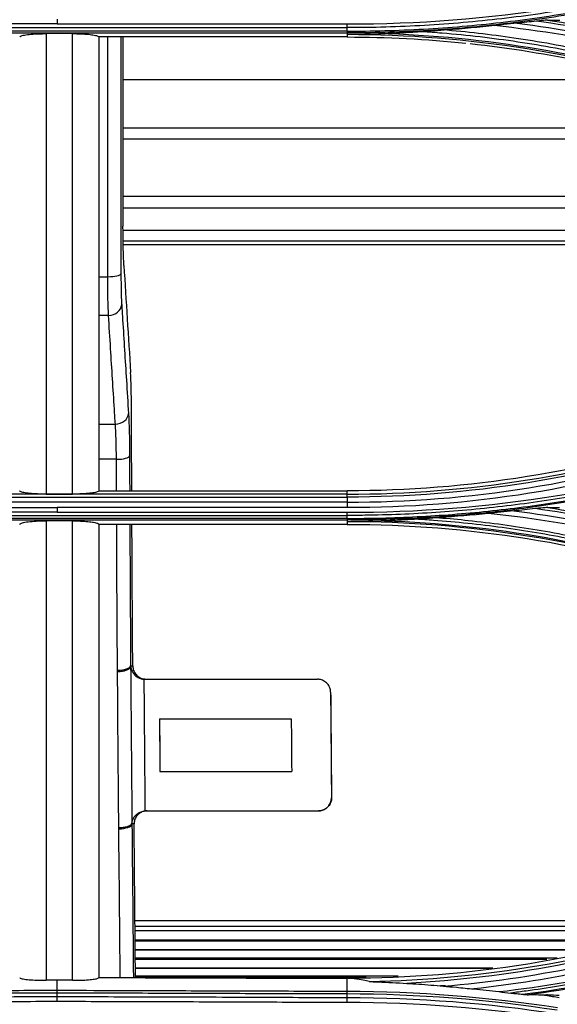
# Model space of a CAD drawing. Units: millimetres. Extents: x 0 to 4075, y 0 to 2906.
# Drawn here: x 1211 to 1252, y 2199 to 2274 of the extents above; entities that cross this region are included whole.
import ezdxf

# ---------------------------------------------------------------- set-up
doc = ezdxf.new("R2010")
doc.units = ezdxf.units.MM
doc.layers.add('LG-Product', color=3, linetype='Continuous')

msp = doc.modelspace()

# ---------------------------------------------------------------- linework, layer by layer
at = {"layer": 'LG-Product', "color": 3, "linetype": 'Continuous'}
for p, q in [((1214.284, 2273.797), (1192.284, 2273.797)), ((1192.284, 2273.517), (1236.284, 2273.517)), ((1214.284, 2273.797), (1236.284, 2273.797)), ((1236.284, 2273.249), (1192.284, 2273.249)), ((1192.284, 2273.113), (1236.284, 2273.113)), ((1215.445, 2273.061), (1213.445, 2273.061)), ((1236.284, 2272.807), (1217.445, 2272.807)), ((1236.284, 2273.113), (1236.284, 2272.986)), ((1236.284, 2272.986), (1236.284, 2272.807)), ((1259.367, 2269.554), (1219.282, 2269.554)), ((1271.244, 2265.886), (1219.282, 2265.886)), ((1273.775, 2265.057), (1219.282, 2265.057)), ((1287.258, 2260.707), (1219.282, 2260.707)), ((1290.454, 2259.813), (1219.282, 2259.813)), ((1296.536, 2258.119), (1219.282, 2258.119)), ((1300.299, 2257.308), (1219.292, 2257.308)), ((1301.772, 2257.037), (1219.292, 2257.037)), ((1217.445, 2254.611), (1218.132, 2254.611)), ((1218.186, 2251.677), (1217.445, 2251.677)), ((1217.445, 2243.42), (1218.703, 2243.42)), ((1218.785, 2240.751), (1217.445, 2240.751)), ((1236.284, 2238.101), (1192.284, 2238.101)), ((1192.284, 2237.877), (1236.284, 2237.877)), ((1213.445, 2238.109), (1215.445, 2238.109)), ((1217.445, 2238.356), (1236.284, 2238.356)), ((1236.284, 2238.101), (1236.284, 2238.356)), ((1236.284, 2237.498), (1192.284, 2237.498)), ((1192.284, 2237.081), (1214.284, 2237.081)), ((1236.284, 2237.081), (1214.284, 2237.081)), ((1214.284, 2236.73), (1192.284, 2236.73)), ((1192.284, 2236.492), (1236.284, 2236.492)), ((1236.284, 2236.262), (1192.284, 2236.262)), ((1192.284, 2236.149), (1236.284, 2236.149)), ((1214.284, 2236.73), (1236.284, 2236.73)), ((1236.284, 2236.149), (1236.284, 2236.016)), ((1215.445, 2236.081), (1213.445, 2236.081)), ((1236.284, 2235.814), (1217.445, 2235.814)), ((1236.284, 2236.016), (1236.284, 2235.814)), ((1220.935, 2224.06), (1234.034, 2224.06)), ((1222.051, 2221.06), (1232.051, 2221.06)), ((1222.084, 2217.06), (1232.084, 2217.06)), ((1220.994, 2214.06), (1234.103, 2214.06)), ((1264.295, 2205.731), (1220.187, 2205.731)), ((1261.927, 2205.299), (1220.197, 2205.299)), ((1260.676, 2204.96), (1220.197, 2204.96)), ((1257.784, 2204.177), (1220.205, 2204.177)), ((1258.087, 2204.26), (1220.206, 2204.26)), ((1255.321, 2203.511), (1220.205, 2203.511)), ((1255.219, 2203.483), (1220.216, 2203.483)), ((1251.432, 2202.792), (1220.216, 2202.792)), ((1220.222, 2202.921), (1252.237, 2202.921)), ((1247.339, 2202.137), (1220.216, 2202.137)), ((1247.177, 2202.11), (1220.227, 2202.11)), ((1220.227, 2201.556), (1240.161, 2201.556)), ((1237.725, 2201.427), (1220.227, 2201.427)), ((1236.284, 2200.355), (1236.288, 2201.354)), ((1243.753, 2200.783), (1243.385, 2200.783))]:
    msp.add_line(p, q, dxfattribs=at)
for centre, major_axis, ratio, start_param, end_param in [((1218.132, 2254.843), (1, 0), 0.232466, 4.712337, 6.229349), ((1218.186, 2252.496), (0.998, 0.062), 0.818625, 4.661229, 6.191933), ((1218.703, 2244.239), (-0.998, -0.062), 0.818625, 1.519636, 3.05034), ((1218.785, 2241.036), (-1, -0.003), 0.285379, 1.569853, 3.086959), ((1218.868, 2225.084), (-1, -0.007), 0.346981, 1.568337, 3.085761), ((1218.967, 2213.084), (-1, -0.009), 0.380882, 1.567258, 3.08496)]:
    msp.add_ellipse(centre, major_axis=major_axis, ratio=ratio, start_param=start_param, end_param=end_param, dxfattribs=at)
for points, degree in [([(1236.284, 2273.797), (1247.056, 2273.789), (1257.553, 2275.467), (1267.775, 2278.829)], 3), ([(1214.284, 2274.167), (1214.284, 2274.044), (1214.284, 2273.92), (1214.284, 2273.797)], 3), ([(1236.284, 2273.517), (1236.284, 2273.591), (1236.284, 2273.691), (1236.284, 2273.797)], 3), ([(1236.284, 2273.249), (1236.284, 2273.517)], 1), ([(1247.489, 2273.672), (1246.293, 2273.541), (1245.094, 2273.43), (1243.894, 2273.342)], 3), ([(1267.799, 2269.254), (1261.206, 2271.421), (1254.395, 2272.904), (1247.489, 2273.672)], 3), ([(1249.182, 2273.853), (1255.546, 2273.039), (1261.825, 2271.618), (1267.913, 2269.619)], 3), ([(1268.009, 2269.958), (1262.353, 2271.81), (1256.552, 2273.171), (1250.652, 2274.01)], 3), ([(1251.491, 2274.085), (1257.123, 2273.238), (1262.661, 2271.916), (1268.064, 2270.148)], 3), ([(1251.491, 2274.085), (1251.812, 2274.084), (1252.126, 2274.083), (1252.435, 2274.082)], 3), ([(1213.445, 2273.061), (1213.445, 2261.258), (1213.445, 2249.574), (1213.445, 2238.109)], 3), ([(1215.445, 2238.109), (1215.445, 2249.574), (1215.445, 2261.258), (1215.445, 2273.061)], 3), ([(1217.445, 2272.807), (1217.445, 2266.691), (1217.445, 2260.609), (1217.445, 2254.57)], 3), ([(1218.132, 2254.611), (1218.13, 2260.631), (1218.131, 2266.695), (1218.132, 2272.79)], 3), ([(1219.13, 2272.801), (1219.129, 2266.79), (1219.129, 2260.799), (1219.13, 2254.831)], 3), ([(1219.284, 2272.782), (1219.284, 2267.981), (1219.284, 2263.201), (1219.284, 2258.447)], 3), ([(1236.284, 2273.249), (1236.284, 2273.175), (1236.284, 2273.126), (1236.284, 2273.113)], 3), ([(1263.295, 2268.68), (1254.6, 2271.523), (1245.445, 2272.985), (1236.284, 2272.986)], 3), ([(1236.284, 2272.807), (1239.309, 2272.807), (1242.312, 2272.652), (1245.291, 2272.343)], 3), ([(1239.416, 2273.066), (1247.545, 2272.777), (1255.619, 2271.333), (1263.343, 2268.806)], 3), ([(1245.615, 2272.308), (1251.593, 2271.664), (1257.473, 2270.396), (1263.24, 2268.509)], 3), ([(1219.353, 2255.459), (1219.308, 2256.169), (1219.284, 2257.239), (1219.284, 2258.447)], 3), ([(1219.353, 2255.459), (1219.522, 2252.755), (1219.691, 2250.05), (1219.86, 2247.346)], 3), ([(1217.445, 2254.57), (1217.445, 2249.123), (1217.445, 2243.715), (1217.445, 2238.356)], 3), ([(1217.445, 2254.57), (1217.445, 2254.57), (1217.445, 2254.57), (1217.445, 2254.57)], 3), ([(1218.186, 2251.677), (1218.151, 2252.377), (1218.132, 2253.424), (1218.132, 2254.611)], 3), ([(1219.928, 2244.622), (1219.925, 2245.726), (1219.901, 2246.688), (1219.86, 2247.346)], 3), ([(1219.95, 2238.342), (1219.941, 2240.426), (1219.934, 2242.519), (1219.928, 2244.622)], 3), ([(1219.701, 2244.227), (1219.75, 2243.45), (1219.779, 2242.322), (1219.783, 2241.024)], 3), ([(1218.785, 2240.751), (1218.78, 2241.832), (1218.751, 2242.773), (1218.703, 2243.42)], 3), ([(1263.241, 2242.656), (1254.508, 2239.798), (1245.51, 2238.356), (1236.284, 2238.356)], 3), ([(1236.284, 2238.101), (1245.463, 2238.102), (1254.634, 2239.57), (1263.324, 2242.411)], 3), ([(1263.381, 2242.202), (1254.676, 2239.355), (1245.48, 2237.879), (1236.284, 2237.877)], 3), ([(1236.284, 2237.498), (1245.514, 2237.486), (1254.743, 2238.965), (1263.476, 2241.841)], 3), ([(1236.284, 2236.73), (1246.987, 2236.721), (1257.647, 2238.433), (1267.775, 2241.763)], 3), ([(1263.598, 2241.45), (1254.823, 2238.555), (1245.561, 2237.068), (1236.284, 2237.081)], 3), ([(1218.793, 2238.336), (1218.79, 2239.139), (1218.787, 2239.944), (1218.785, 2240.751)], 3), ([(1219.783, 2241.024), (1219.786, 2240.125), (1219.789, 2239.229), (1219.793, 2238.334)], 3), ([(1236.284, 2237.877), (1236.284, 2237.999), (1236.284, 2238.083), (1236.284, 2238.101)], 3), ([(1236.284, 2237.877), (1236.284, 2237.498)], 1), ([(1214.284, 2237.081), (1214.284, 2236.964), (1214.284, 2236.847), (1214.284, 2236.73)], 3), ([(1236.284, 2237.498), (1236.284, 2237.377), (1236.284, 2237.22), (1236.283, 2237.081)], 3), ([(1268.007, 2232.938), (1262.327, 2234.798), (1256.495, 2236.166), (1250.551, 2237.005)], 3), ([(1251.514, 2237.09), (1257.14, 2236.242), (1262.683, 2234.916), (1268.065, 2233.155)], 3), ([(1251.514, 2237.09), (1251.818, 2237.088), (1252.116, 2237.086), (1252.409, 2237.085)], 3), ([(1236.284, 2236.492), (1236.284, 2236.554), (1236.284, 2236.638), (1236.284, 2236.73)], 3), ([(1236.284, 2236.262), (1236.284, 2236.492)], 1), ([(1236.284, 2236.262), (1236.284, 2236.201), (1236.284, 2236.161), (1236.284, 2236.149)], 3), ([(1247.003, 2236.639), (1245.768, 2236.51), (1244.53, 2236.403), (1243.291, 2236.318)], 3), ([(1267.787, 2232.169), (1260.991, 2234.405), (1254.061, 2235.888), (1247.003, 2236.639)], 3), ([(1248.933, 2236.837), (1255.386, 2236.027), (1261.761, 2234.592), (1267.912, 2232.569)], 3), ([(1217.445, 2235.814), (1217.445, 2235.14), (1217.445, 2234.466), (1217.445, 2233.793)], 3), ([(1218.868, 2224.737), (1218.842, 2228.388), (1218.82, 2232.067), (1218.804, 2235.778)], 3), ([(1219.804, 2235.777), (1219.82, 2232.18), (1219.841, 2228.613), (1219.866, 2225.072)], 3), ([(1220.026, 2225.072), (1220, 2228.623), (1219.978, 2232.202), (1219.961, 2235.809)], 3), ([(1263.302, 2231.71), (1254.637, 2234.542), (1245.446, 2236.014), (1236.284, 2236.016)], 3), ([(1236.284, 2235.814), (1245.513, 2235.814), (1254.516, 2234.371), (1263.241, 2231.516)], 3), ([(1239.125, 2236.083), (1247.364, 2235.817), (1255.552, 2234.363), (1263.348, 2231.813)], 3), ([(1217.445, 2233.793), (1217.445, 2226.97), (1217.445, 2220.265), (1217.445, 2213.538)], 3), ([(1219.866, 2225.072), (1219.867, 2225.023), (1219.872, 2224.975), (1219.881, 2224.927)], 3), ([(1218.87, 2224.643), (1218.869, 2224.675), (1218.868, 2224.706), (1218.868, 2224.737)], 3), ([(1218.968, 2212.797), (1218.932, 2216.72), (1218.899, 2220.666), (1218.87, 2224.643)], 3), ([(1220.935, 2224.06), (1220.913, 2224.06), (1220.891, 2224.06), (1220.869, 2224.062)], 3), ([(1222.051, 2221.06), (1222.062, 2219.723), (1222.073, 2218.39), (1222.084, 2217.06)], 3), ([(1222.057, 2221.06), (1222.068, 2219.723), (1222.079, 2218.39), (1222.091, 2217.06)], 3), ([(1232.051, 2221.06), (1232.061, 2219.723), (1232.072, 2218.39), (1232.084, 2217.06)], 3), ([(1220.953, 2214.059), (1220.967, 2214.059), (1220.98, 2214.06), (1220.994, 2214.06)], 3), ([(1217.445, 2213.538), (1217.445, 2209.487), (1217.445, 2205.471), (1217.445, 2201.415)], 3), ([(1219.966, 2213.14), (1219.965, 2213.117), (1219.965, 2213.095), (1219.965, 2213.072)], 3), ([(1219.965, 2213.072), (1220.001, 2209.191), (1220.039, 2205.323), (1220.07, 2201.409)], 3), ([(1220.23, 2201.425), (1220.201, 2205.337), (1220.163, 2209.208), (1220.127, 2213.072)], 3), ([(1218.967, 2212.703), (1218.967, 2212.735), (1218.967, 2212.766), (1218.968, 2212.797)], 3), ([(1219.069, 2201.411), (1219.039, 2205.199), (1219.002, 2208.946), (1218.967, 2212.703)], 3), ([(1263.242, 2205.653), (1254.55, 2202.808), (1245.57, 2201.361), (1236.349, 2201.354)], 3), ([(1237.97, 2201.117), (1246.599, 2201.282), (1255.192, 2202.752), (1263.326, 2205.412)], 3), ([(1263.386, 2205.179), (1256.127, 2202.809), (1248.502, 2201.37), (1240.809, 2200.975)], 3), ([(1243.592, 2200.766), (1250.369, 2201.332), (1257.068, 2202.69), (1263.48, 2204.796)], 3), ([(1263.612, 2204.379), (1257.882, 2202.495), (1251.931, 2201.209), (1245.893, 2200.547)], 3), ([(1247.797, 2200.343), (1254.585, 2201.12), (1261.311, 2202.589), (1267.773, 2204.712)], 3), ([(1249.606, 2200.143), (1255.853, 2200.967), (1262.01, 2202.384), (1267.956, 2204.329)], 3), ([(1268.001, 2204.236), (1262.181, 2202.331), (1256.166, 2200.935), (1250.059, 2200.103)], 3), ([(1214.284, 2201.209), (1214.004, 2201.208), (1213.725, 2201.207), (1213.445, 2201.206)], 3), ([(1215.445, 2201.205), (1215.058, 2201.206), (1214.671, 2201.207), (1214.284, 2201.209)], 3), ([(1217.445, 2201.415), (1223.726, 2201.395), (1230.007, 2201.375), (1236.288, 2201.354)], 3), ([(1214.284, 2200.265), (1214.283, 2200.355), (1214.283, 2200.414), (1214.284, 2200.427)], 3), ([(1214.284, 2199.953), (1214.284, 2200.057), (1214.284, 2200.161), (1214.284, 2200.265)], 3), ([(1252.246, 2199.116), (1246.995, 2199.924), (1241.642, 2200.344), (1236.284, 2200.354)], 3), ([(1236.285, 2200.192), (1236.285, 2200.282), (1236.285, 2200.341), (1236.284, 2200.354)], 3), ([(1245.893, 2200.547), (1246.529, 2200.485), (1247.164, 2200.417), (1247.797, 2200.343)], 3), ([(1247.797, 2200.343), (1248.106, 2200.308), (1248.417, 2200.271), (1248.717, 2200.24)], 3), ([(1214.282, 2199.618), (1214.283, 2199.74), (1214.283, 2199.862), (1214.284, 2199.953)], 3), ([(1236.287, 2199.881), (1236.284, 2200.191)], 1), ([(1236.285, 2200.192), (1241.644, 2200.181), (1246.991, 2199.761), (1252.238, 2198.952)], 3), ([(1252.229, 2198.636), (1246.984, 2199.455), (1241.643, 2199.868), (1236.286, 2199.883)], 3), ([(1236.287, 2199.549), (1236.287, 2199.67), (1236.287, 2199.79), (1236.286, 2199.88)], 3), ([(1236.287, 2199.549), (1241.633, 2199.534), (1246.963, 2199.119), (1252.197, 2198.301)], 3), ([(1251.263, 2200.08), (1250.872, 2200.088), (1250.471, 2200.095), (1250.059, 2200.103)], 3), ([(1251.507, 2200.093), (1251.803, 2200.091), (1252.095, 2200.089), (1252.382, 2200.086)], 3)]:
    msp.add_open_spline(points, degree=degree, dxfattribs=at)
for points, knots in [([(1267.871, 2278.558), (1267.871, 2278.558), (1267.871, 2278.558), (1266.744, 2278.188), (1265.61, 2277.837), (1263.331, 2277.177), (1262.187, 2276.867), (1260.087, 2276.338), (1259.133, 2276.112), (1257.219, 2275.689), (1256.259, 2275.491), (1253.37, 2274.94), (1251.432, 2274.628), (1248.515, 2274.246), (1247.541, 2274.133), (1245.59, 2273.935), (1244.613, 2273.85), (1241.678, 2273.638), (1239.716, 2273.554), (1237.264, 2273.52), (1236.774, 2273.517), (1236.284, 2273.517), (1236.284, 2273.517), (1236.284, 2273.517)], [0, 0, 0, 0, 0.000002, 0.000002, 0.110883, 0.110883, 0.221624, 0.221624, 0.313174, 0.313174, 0.404724, 0.404724, 0.587937, 0.587937, 0.679483, 0.679483, 0.771028, 0.771028, 0.954236, 0.954236, 0.999998, 0.999998, 1, 1, 1, 1]), ([(1236.284, 2273.249), (1236.748, 2273.249), (1237.212, 2273.252), (1239.637, 2273.285), (1241.599, 2273.367), (1244.534, 2273.575), (1245.511, 2273.658), (1248.442, 2273.951), (1250.392, 2274.204), (1252.816, 2274.591), (1253.299, 2274.671), (1255.714, 2275.093), (1257.637, 2275.487), (1260.5, 2276.16), (1261.45, 2276.398), (1264.269, 2277.148), (1266.128, 2277.699), (1267.968, 2278.301), (1267.968, 2278.301), (1267.968, 2278.301)], [0, 0, 0, 0, 0.043176, 0.043176, 0.225808, 0.225808, 0.317067, 0.317067, 0.500005, 0.500005, 0.545629, 0.545629, 0.728276, 0.728276, 0.819542, 0.819542, 0.999998, 0.999998, 1, 1, 1, 1]), ([(1268.017, 2278.17), (1268.017, 2278.17), (1268.017, 2278.17), (1266.175, 2277.568), (1264.316, 2277.017), (1261.495, 2276.267), (1260.543, 2276.028), (1257.675, 2275.354), (1255.749, 2274.96), (1253.33, 2274.538), (1252.845, 2274.457), (1250.417, 2274.07), (1248.463, 2273.816), (1245.527, 2273.523), (1244.548, 2273.439), (1241.608, 2273.231), (1239.643, 2273.149), (1237.213, 2273.117), (1236.749, 2273.113), (1236.284, 2273.113), (1236.284, 2273.113), (1236.284, 2273.113)], [0, 0, 0, 0, 0.000002, 0.000002, 0.180245, 0.180245, 0.271529, 0.271529, 0.454223, 0.454223, 0.49986, 0.49986, 0.682851, 0.682851, 0.774136, 0.774136, 0.956809, 0.956809, 0.999998, 0.999998, 1, 1, 1, 1]), ([(1249.182, 2273.853), (1248.855, 2273.82), (1248.523, 2273.784), (1247.958, 2273.723), (1247.723, 2273.698), (1247.489, 2273.672)], [0, 0, 0, 0, 0.586992, 0.586992, 1, 1, 1, 1]), ([(1250.652, 2274.01), (1250.407, 2273.982), (1250.162, 2273.955), (1249.672, 2273.903), (1249.427, 2273.878), (1249.182, 2273.853)], [0, 0, 0, 0, 0.501321, 0.501321, 1, 1, 1, 1]), ([(1251.491, 2274.085), (1251.446, 2274.086), (1251.385, 2274.082), (1251.147, 2274.064), (1250.948, 2274.043), (1250.718, 2274.017), (1250.685, 2274.014), (1250.652, 2274.01)], [0, 0, 0, 0, 0.229537, 0.229537, 0.89076, 0.89076, 1, 1, 1, 1]), ([(1211.445, 2272.807), (1211.445, 2272.837), (1211.486, 2272.866), (1211.645, 2272.922), (1211.765, 2272.948), (1212.066, 2272.994), (1212.249, 2273.013), (1212.647, 2273.042), (1212.865, 2273.052), (1213.205, 2273.06), (1213.325, 2273.061), (1213.445, 2273.061)], [0, 0, 0, 0, 0.226665, 0.226665, 0.453617, 0.453617, 0.675768, 0.675768, 0.888762, 0.888762, 1, 1, 1, 1]), ([(1215.445, 2273.061), (1215.662, 2273.061), (1215.882, 2273.057), (1216.291, 2273.039), (1216.486, 2273.026), (1216.829, 2272.993), (1216.981, 2272.972), (1217.226, 2272.926), (1217.32, 2272.9), (1217.422, 2272.852), (1217.445, 2272.829), (1217.445, 2272.807)], [0, 0, 0, 0, 0.20404, 0.20404, 0.407851, 0.407851, 0.615212, 0.615212, 0.830704, 0.830704, 1, 1, 1, 1]), ([(1239.416, 2273.066), (1239.084, 2273.054), (1238.751, 2273.042), (1237.729, 2273.011), (1237.039, 2272.996), (1236.327, 2272.987), (1236.305, 2272.987), (1236.284, 2272.986)], [0, 0, 0, 0, 0.317926, 0.317926, 0.979138, 0.979138, 1, 1, 1, 1]), ([(1241.994, 2273.206), (1241.522, 2273.173), (1241.049, 2273.144), (1240.19, 2273.099), (1239.803, 2273.081), (1239.416, 2273.066)], [0, 0, 0, 0, 0.551083, 0.551083, 1, 1, 1, 1]), ([(1243.894, 2273.342), (1243.561, 2273.317), (1243.229, 2273.293), (1242.595, 2273.248), (1242.294, 2273.227), (1241.994, 2273.206)], [0, 0, 0, 0, 0.52391, 0.52391, 1, 1, 1, 1]), ([(1263.44, 2269.054), (1263.44, 2269.054), (1263.44, 2269.054), (1262.041, 2269.515), (1260.628, 2269.939), (1257.788, 2270.714), (1256.359, 2271.065), (1253.041, 2271.791), (1251.145, 2272.14), (1247.335, 2272.712), (1245.42, 2272.935), (1242.998, 2273.136), (1242.496, 2273.173), (1241.994, 2273.206)], [0, 0, 0, 0, 0.000003, 0.000003, 0.202016, 0.202016, 0.403485, 0.403485, 0.667289, 0.667289, 0.931086, 0.931086, 1, 1, 1, 1]), ([(1243.894, 2273.342), (1245.697, 2273.184), (1247.496, 2272.971), (1251.197, 2272.415), (1253.099, 2272.064), (1256.428, 2271.335), (1257.863, 2270.983), (1260.713, 2270.205), (1262.13, 2269.779), (1263.535, 2269.316)], [0, 0, 0, 0, 0.270134, 0.270134, 0.558668, 0.558668, 0.77903, 0.77903, 1, 1, 1, 1]), ([(1219.13, 2254.831), (1219.13, 2254.396), (1219.135, 2253.973), (1219.151, 2253.221), (1219.163, 2252.881), (1219.18, 2252.564), (1219.182, 2252.523), (1219.185, 2252.484)], [0, 0, 0, 0, 0.464837, 0.464837, 0.929655, 0.929655, 1, 1, 1, 1]), ([(1219.185, 2252.484), (1219.209, 2252.102), (1219.233, 2251.72), (1219.352, 2249.809), (1219.448, 2248.281), (1219.596, 2245.91), (1219.649, 2245.068), (1219.701, 2244.227)], [0, 0, 0, 0, 0.138831, 0.138831, 0.694155, 0.694155, 1, 1, 1, 1]), ([(1218.703, 2243.42), (1218.679, 2243.802), (1218.655, 2244.184), (1218.536, 2246.095), (1218.44, 2247.623), (1218.292, 2249.994), (1218.239, 2250.835), (1218.186, 2251.677)], [0, 0, 0, 0, 0.138831, 0.138831, 0.694155, 0.694155, 1, 1, 1, 1]), ([(1267.866, 2241.532), (1267.866, 2241.532), (1267.866, 2241.532), (1266.838, 2241.194), (1265.804, 2240.873), (1263.728, 2240.265), (1262.685, 2239.977), (1260.769, 2239.482), (1259.896, 2239.269), (1257.271, 2238.664), (1255.509, 2238.308), (1252.853, 2237.844), (1251.965, 2237.701), (1250.187, 2237.439), (1249.295, 2237.32), (1246.617, 2236.998), (1244.824, 2236.831), (1241.233, 2236.594), (1239.433, 2236.523), (1237.183, 2236.495), (1236.734, 2236.492), (1236.284, 2236.492), (1236.284, 2236.492), (1236.284, 2236.492)], [0, 0, 0, 0, 0.000002, 0.000002, 0.101293, 0.101293, 0.202474, 0.202474, 0.286398, 0.286398, 0.454339, 0.454339, 0.538259, 0.538259, 0.622179, 0.622179, 0.790114, 0.790114, 0.958047, 0.958047, 0.999998, 0.999998, 1, 1, 1, 1]), ([(1236.284, 2236.262), (1237.156, 2236.263), (1238.029, 2236.274), (1240.701, 2236.341), (1242.5, 2236.433), (1245.19, 2236.644), (1246.086, 2236.726), (1247.877, 2236.913), (1248.772, 2237.019), (1250.559, 2237.255), (1251.451, 2237.386), (1252.785, 2237.598), (1253.228, 2237.672), (1255.442, 2238.056), (1257.205, 2238.41), (1259.831, 2239.011), (1260.703, 2239.223), (1263.723, 2239.999), (1265.855, 2240.622), (1267.963, 2241.311), (1267.963, 2241.311), (1267.963, 2241.311)], [0, 0, 0, 0, 0.081161, 0.081161, 0.248577, 0.248577, 0.332239, 0.332239, 0.416079, 0.416079, 0.499985, 0.499985, 0.541812, 0.541812, 0.709239, 0.709239, 0.792907, 0.792907, 0.999998, 0.999998, 1, 1, 1, 1]), ([(1268.009, 2241.201), (1268.009, 2241.201), (1268.009, 2241.201), (1265.902, 2240.513), (1263.77, 2239.89), (1260.749, 2239.114), (1259.875, 2238.902), (1257.244, 2238.3), (1255.478, 2237.945), (1253.26, 2237.561), (1252.816, 2237.487), (1251.48, 2237.274), (1250.586, 2237.144), (1248.795, 2236.907), (1247.898, 2236.801), (1246.104, 2236.613), (1245.207, 2236.531), (1242.511, 2236.32), (1240.709, 2236.228), (1238.033, 2236.16), (1237.158, 2236.149), (1236.284, 2236.149), (1236.284, 2236.149), (1236.284, 2236.149)], [0, 0, 0, 0, 0.000002, 0.000002, 0.206742, 0.206742, 0.290442, 0.290442, 0.457943, 0.457943, 0.499788, 0.499788, 0.583734, 0.583734, 0.667614, 0.667614, 0.751315, 0.751315, 0.918802, 0.918802, 0.999998, 0.999998, 1, 1, 1, 1]), ([(1213.445, 2238.109), (1213.224, 2238.109), (1212.999, 2238.114), (1212.581, 2238.132), (1212.382, 2238.145), (1212.035, 2238.179), (1211.882, 2238.2), (1211.642, 2238.246), (1211.552, 2238.272), (1211.464, 2238.318), (1211.445, 2238.337), (1211.445, 2238.356)], [0, 0, 0, 0, 0.211177, 0.211177, 0.422271, 0.422271, 0.634672, 0.634672, 0.849959, 0.849959, 1, 1, 1, 1]), ([(1217.445, 2238.356), (1217.445, 2238.328), (1217.405, 2238.3), (1217.254, 2238.247), (1217.139, 2238.222), (1216.853, 2238.179), (1216.677, 2238.16), (1216.291, 2238.131), (1216.076, 2238.12), (1215.721, 2238.111), (1215.583, 2238.109), (1215.445, 2238.109)], [0, 0, 0, 0, 0.218867, 0.218867, 0.437826, 0.437826, 0.6553, 0.6553, 0.86975, 0.86975, 1, 1, 1, 1]), ([(1250.551, 2237.005), (1250.281, 2236.975), (1250.011, 2236.946), (1249.471, 2236.89), (1249.202, 2236.863), (1248.933, 2236.837)], [0, 0, 0, 0, 0.502014, 0.502014, 1, 1, 1, 1]), ([(1251.514, 2237.09), (1251.459, 2237.09), (1251.384, 2237.085), (1251.1, 2237.064), (1250.869, 2237.039), (1250.61, 2237.011), (1250.581, 2237.008), (1250.551, 2237.005)], [0, 0, 0, 0, 0.243245, 0.243245, 0.915026, 0.915026, 1, 1, 1, 1]), ([(1241.543, 2236.204), (1241.114, 2236.176), (1240.685, 2236.151), (1239.878, 2236.112), (1239.502, 2236.096), (1239.125, 2236.083)], [0, 0, 0, 0, 0.533871, 0.533871, 1, 1, 1, 1]), ([(1243.291, 2236.318), (1242.958, 2236.296), (1242.626, 2236.274), (1242.043, 2236.236), (1241.792, 2236.22), (1241.543, 2236.204)], [0, 0, 0, 0, 0.569508, 0.569508, 1, 1, 1, 1]), ([(1263.445, 2232.023), (1263.445, 2232.023), (1263.445, 2232.023), (1262.603, 2232.3), (1261.755, 2232.564), (1260.053, 2233.066), (1259.198, 2233.304), (1257.495, 2233.749), (1256.647, 2233.957), (1254.946, 2234.347), (1254.091, 2234.53), (1251.52, 2235.039), (1249.794, 2235.327), (1247.194, 2235.682), (1246.326, 2235.787), (1244.586, 2235.971), (1243.715, 2236.05), (1242.41, 2236.148), (1241.976, 2236.178), (1241.543, 2236.204)], [0, 0, 0, 0, 0.000003, 0.000003, 0.119372, 0.119372, 0.238618, 0.238618, 0.355797, 0.355797, 0.472975, 0.472975, 0.707499, 0.707499, 0.824671, 0.824671, 0.94184, 0.94184, 1, 1, 1, 1]), ([(1243.291, 2236.318), (1244.023, 2236.259), (1244.755, 2236.191), (1246.359, 2236.022), (1247.23, 2235.916), (1249.838, 2235.56), (1251.57, 2235.271), (1254.15, 2234.76), (1255.007, 2234.576), (1256.714, 2234.184), (1257.564, 2233.976), (1259.273, 2233.529), (1260.131, 2233.29), (1261.838, 2232.786), (1262.689, 2232.521), (1263.534, 2232.243)], [0, 0, 0, 0, 0.106324, 0.106324, 0.233299, 0.233299, 0.487444, 0.487444, 0.614427, 0.614427, 0.741414, 0.741414, 0.870644, 0.870644, 1, 1, 1, 1]), ([(1248.933, 2236.837), (1248.605, 2236.805), (1248.274, 2236.771), (1247.629, 2236.705), (1247.316, 2236.672), (1247.003, 2236.639)], [0, 0, 0, 0, 0.515063, 0.515063, 1, 1, 1, 1]), ([(1211.445, 2235.814), (1211.445, 2235.846), (1211.49, 2235.879), (1211.663, 2235.94), (1211.796, 2235.969), (1212.125, 2236.017), (1212.323, 2236.038), (1212.742, 2236.066), (1212.965, 2236.075), (1213.275, 2236.08), (1213.36, 2236.081), (1213.445, 2236.081)], [0, 0, 0, 0, 0.241989, 0.241989, 0.484704, 0.484704, 0.714768, 0.714768, 0.92344, 0.92344, 1, 1, 1, 1]), ([(1213.445, 2236.081), (1213.445, 2230.143), (1213.445, 2224.281), (1213.445, 2212.677), (1213.445, 2206.971), (1213.445, 2201.206)], [0, 0, 0, 0, 0.5, 0.5, 1, 1, 1, 1]), ([(1215.445, 2201.205), (1215.445, 2206.97), (1215.445, 2212.676), (1215.445, 2224.28), (1215.445, 2230.142), (1215.445, 2236.081)], [0, 0, 0, 0, 0.5, 0.5, 1, 1, 1, 1]), ([(1215.445, 2236.081), (1215.654, 2236.081), (1215.867, 2236.077), (1216.261, 2236.059), (1216.449, 2236.047), (1216.783, 2236.014), (1216.933, 2235.995), (1217.185, 2235.949), (1217.286, 2235.922), (1217.413, 2235.869), (1217.445, 2235.841), (1217.445, 2235.814)], [0, 0, 0, 0, 0.191755, 0.191755, 0.383058, 0.383058, 0.581133, 0.581133, 0.795804, 0.795804, 1, 1, 1, 1]), ([(1239.125, 2236.083), (1238.793, 2236.071), (1238.46, 2236.061), (1237.535, 2236.036), (1236.942, 2236.024), (1236.328, 2236.016), (1236.306, 2236.016), (1236.284, 2236.016)], [0, 0, 0, 0, 0.350545, 0.350545, 0.976782, 0.976782, 1, 1, 1, 1]), ([(1218.87, 2224.643), (1218.88, 2224.644), (1218.891, 2224.644), (1218.931, 2224.645), (1218.961, 2224.647), (1219.103, 2224.657), (1219.213, 2224.672), (1219.413, 2224.712), (1219.507, 2224.738), (1219.663, 2224.799), (1219.729, 2224.833), (1219.823, 2224.907), (1219.854, 2224.947), (1219.865, 2224.986)], [0, 0, 0, 0, 0.020668, 0.020668, 0.082122, 0.082122, 0.311676, 0.311676, 0.541155, 0.541155, 0.770576, 0.770576, 1, 1, 1, 1]), ([(1219.881, 2224.927), (1219.878, 2224.937), (1219.876, 2224.948), (1219.873, 2224.964), (1219.872, 2224.97), (1219.87, 2224.98), (1219.868, 2224.985), (1219.867, 2224.988), (1219.866, 2224.988), (1219.866, 2224.987), (1219.865, 2224.986), (1219.865, 2224.986)], [0, 0, 0, 0, 0.387221, 0.387221, 0.629917, 0.629917, 0.875771, 0.875771, 0.959202, 0.959202, 1, 1, 1, 1]), ([(1219.865, 2224.986), (1219.885, 2222.251), (1219.906, 2219.531), (1219.941, 2215.589), (1219.952, 2214.356), (1219.963, 2213.125)], [0, 0, 0, 0, 0.686603, 0.686603, 1, 1, 1, 1]), ([(1219.866, 2225.072), (1219.899, 2225.072), (1219.932, 2225.072), (1219.974, 2225.072), (1219.982, 2225.072), (1220.002, 2225.072), (1220.014, 2225.072), (1220.026, 2225.072)], [0, 0, 0, 0, 0.623365, 0.623365, 0.773849, 0.773849, 1, 1, 1, 1]), ([(1219.881, 2224.927), (1219.892, 2224.87), (1219.909, 2224.814), (1219.982, 2224.627), (1220.062, 2224.496), (1220.25, 2224.309), (1220.335, 2224.242), (1220.505, 2224.151), (1220.581, 2224.119), (1220.728, 2224.079), (1220.799, 2224.066), (1220.869, 2224.062)], [0, 0, 0, 0, 0.157424, 0.157424, 0.52806, 0.52806, 0.746538, 0.746538, 0.888158, 0.888158, 1, 1, 1, 1]), ([(1220.026, 2225.072), (1220.027, 2224.953), (1220.049, 2224.832), (1220.135, 2224.607), (1220.199, 2224.5), (1220.36, 2224.318), (1220.457, 2224.24), (1220.667, 2224.127), (1220.781, 2224.088), (1220.946, 2224.064), (1220.997, 2224.06), (1221.047, 2224.06)], [0, 0, 0, 0, 0.233025, 0.233025, 0.466303, 0.466303, 0.694688, 0.694688, 0.909274, 0.909274, 1, 1, 1, 1]), ([(1220.869, 2224.062), (1220.869, 2224.061), (1220.869, 2224.06), (1220.882, 2222.385), (1220.895, 2220.716), (1220.923, 2217.383), (1220.938, 2215.719), (1220.953, 2214.059), (1220.953, 2214.059), (1220.953, 2214.059)], [0, 0, 0, 0, 0.000214, 0.000214, 0.499382, 0.499382, 0.999916, 0.999916, 1, 1, 1, 1]), ([(1234.034, 2224.06), (1234.035, 2224.06), (1234.035, 2224.06), (1234.036, 2224.06), (1234.037, 2224.06), (1234.038, 2224.06), (1234.039, 2224.06), (1234.04, 2224.06)], [0, 0, 0, 0, 0.152687, 0.152687, 0.626144, 0.626144, 1, 1, 1, 1]), ([(1235.035, 2223.066), (1235.034, 2223.184), (1235.012, 2223.304), (1234.927, 2223.526), (1234.864, 2223.632), (1234.705, 2223.811), (1234.609, 2223.887), (1234.405, 2223.995), (1234.294, 2224.032), (1234.133, 2224.056), (1234.084, 2224.06), (1234.034, 2224.06)], [0, 0, 0, 0, 0.234991, 0.234991, 0.470474, 0.470474, 0.697523, 0.697523, 0.909507, 0.909507, 1, 1, 1, 1]), ([(1235.035, 2223.066), (1235.052, 2220.865), (1235.07, 2218.675), (1235.093, 2216.015), (1235.097, 2215.541), (1235.102, 2215.067)], [0, 0, 0, 0, 0.821482, 0.821482, 1, 1, 1, 1]), ([(1235.041, 2223.066), (1235.056, 2221.117), (1235.072, 2219.174), (1235.095, 2216.513), (1235.102, 2215.79), (1235.109, 2215.068)], [0, 0, 0, 0, 0.727868, 0.727868, 1, 1, 1, 1]), ([(1234.103, 2214.06), (1234.209, 2214.06), (1234.316, 2214.077), (1234.515, 2214.142), (1234.609, 2214.191), (1234.778, 2214.314), (1234.853, 2214.39), (1234.978, 2214.564), (1235.027, 2214.665), (1235.088, 2214.865), (1235.103, 2214.967), (1235.102, 2215.067)], [0, 0, 0, 0, 0.19404, 0.19404, 0.387693, 0.387693, 0.587231, 0.587231, 0.80106, 0.80106, 1, 1, 1, 1]), ([(1235.109, 2215.068), (1235.11, 2214.948), (1235.089, 2214.828), (1235.006, 2214.602), (1234.943, 2214.494), (1234.784, 2214.312), (1234.688, 2214.235), (1234.482, 2214.125), (1234.372, 2214.088), (1234.21, 2214.063), (1234.16, 2214.06), (1234.11, 2214.06)], [0, 0, 0, 0, 0.236331, 0.236331, 0.473226, 0.473226, 0.700286, 0.700286, 0.909567, 0.909567, 1, 1, 1, 1]), ([(1235.102, 2215.067), (1235.103, 2215.067), (1235.104, 2215.067), (1235.106, 2215.068), (1235.107, 2215.068), (1235.108, 2215.068), (1235.108, 2215.068), (1235.109, 2215.068)], [0, 0, 0, 0, 0.5, 0.5, 0.81647, 0.81647, 1, 1, 1, 1]), ([(1219.966, 2213.14), (1219.975, 2213.222), (1219.995, 2213.305), (1220.063, 2213.484), (1220.117, 2213.581), (1220.248, 2213.744), (1220.32, 2213.813), (1220.48, 2213.925), (1220.567, 2213.971), (1220.753, 2214.035), (1220.853, 2214.055), (1220.953, 2214.059)], [0, 0, 0, 0, 0.187438, 0.187438, 0.42307, 0.42307, 0.624488, 0.624488, 0.811737, 0.811737, 1, 1, 1, 1]), ([(1221.107, 2214.06), (1221.003, 2214.06), (1220.897, 2214.043), (1220.7, 2213.979), (1220.607, 2213.93), (1220.441, 2213.809), (1220.368, 2213.735), (1220.247, 2213.565), (1220.199, 2213.468), (1220.14, 2213.271), (1220.126, 2213.171), (1220.127, 2213.072)], [0, 0, 0, 0, 0.19513, 0.19513, 0.390027, 0.390027, 0.58862, 0.58862, 0.800097, 0.800097, 1, 1, 1, 1]), ([(1218.968, 2212.797), (1218.978, 2212.797), (1218.988, 2212.797), (1219.029, 2212.797), (1219.059, 2212.797), (1219.201, 2212.802), (1219.311, 2212.813), (1219.512, 2212.848), (1219.605, 2212.872), (1219.761, 2212.931), (1219.827, 2212.965), (1219.922, 2213.041), (1219.952, 2213.083), (1219.963, 2213.125)], [0, 0, 0, 0, 0.020795, 0.020795, 0.082358, 0.082358, 0.31185, 0.31185, 0.54127, 0.54127, 0.770633, 0.770633, 1, 1, 1, 1]), ([(1219.963, 2213.125), (1219.964, 2213.126), (1219.964, 2213.128), (1219.965, 2213.133), (1219.965, 2213.136), (1219.966, 2213.14)], [0, 0, 0, 0, 0.478782, 0.478782, 1, 1, 1, 1]), ([(1220.127, 2213.072), (1220.092, 2213.072), (1220.057, 2213.072), (1220.003, 2213.072), (1219.984, 2213.072), (1219.965, 2213.072)], [0, 0, 0, 0, 0.64706, 0.64706, 1, 1, 1, 1]), ([(1267.859, 2204.516), (1267.859, 2204.516), (1267.859, 2204.516), (1266.89, 2204.198), (1265.916, 2203.894), (1263.958, 2203.317), (1262.975, 2203.043), (1261.192, 2202.576), (1260.394, 2202.377), (1257.992, 2201.81), (1256.379, 2201.471), (1253.138, 2200.871), (1251.508, 2200.61), (1249.488, 2200.337), (1249.103, 2200.287), (1248.717, 2200.24)], [0, 0, 0, 0, 0.000003, 0.000003, 0.156317, 0.156317, 0.312467, 0.312467, 0.438097, 0.438097, 0.689489, 0.689489, 0.940883, 0.940883, 1, 1, 1, 1]), ([(1211.445, 2201.416), (1211.445, 2201.391), (1211.487, 2201.366), (1211.646, 2201.319), (1211.766, 2201.297), (1212.065, 2201.259), (1212.248, 2201.243), (1212.645, 2201.22), (1212.864, 2201.212), (1213.204, 2201.206), (1213.325, 2201.205), (1213.445, 2201.206)], [0, 0, 0, 0, 0.225954, 0.225954, 0.452149, 0.452149, 0.674253, 0.674253, 0.888018, 0.888018, 1, 1, 1, 1]), ([(1214.284, 2200.427), (1214.284, 2200.51), (1214.284, 2200.592), (1214.284, 2200.783), (1214.284, 2200.891), (1214.284, 2201.069), (1214.284, 2201.139), (1214.284, 2201.209)], [0, 0, 0, 0, 0.317168, 0.317168, 0.732346, 0.732346, 1, 1, 1, 1]), ([(1215.445, 2201.205), (1215.663, 2201.204), (1215.883, 2201.207), (1216.294, 2201.221), (1216.489, 2201.232), (1216.832, 2201.259), (1216.985, 2201.276), (1217.229, 2201.315), (1217.323, 2201.337), (1217.422, 2201.378), (1217.445, 2201.397), (1217.445, 2201.415)], [0, 0, 0, 0, 0.205206, 0.205206, 0.410187, 0.410187, 0.618652, 0.618652, 0.834787, 0.834787, 1, 1, 1, 1]), ([(1237.97, 2201.117), (1237.83, 2201.154), (1237.676, 2201.19), (1237.311, 2201.26), (1237.097, 2201.296), (1236.712, 2201.334), (1236.596, 2201.343), (1236.431, 2201.351), (1236.39, 2201.353), (1236.349, 2201.354)], [0, 0, 0, 0, 0.390614, 0.390614, 0.802515, 0.802515, 0.953621, 0.953621, 1, 1, 1, 1]), ([(1237.97, 2201.117), (1237.972, 2201.117), (1237.975, 2201.116), (1237.985, 2201.115), (1237.995, 2201.114), (1238.043, 2201.11), (1238.086, 2201.108), (1238.299, 2201.098), (1238.474, 2201.091), (1239.365, 2201.052), (1240.087, 2201.017), (1240.809, 2200.975)], [0, 0, 0, 0, 0.00458, 0.00458, 0.015601, 0.015601, 0.061774, 0.061774, 0.244698, 0.244698, 1, 1, 1, 1]), ([(1192.282, 2200.193), (1193.785, 2200.197), (1195.288, 2200.201), (1197.873, 2200.209), (1198.955, 2200.213), (1201.12, 2200.22), (1202.202, 2200.223), (1203.825, 2200.229), (1204.366, 2200.231), (1207.071, 2200.24), (1209.235, 2200.248), (1212.361, 2200.258), (1213.322, 2200.261), (1214.284, 2200.264)], [0, 0, 0, 0, 0.204916, 0.204916, 0.352497, 0.352497, 0.500062, 0.500062, 0.573838, 0.573838, 0.868903, 0.868903, 1, 1, 1, 1]), ([(1214.284, 2200.427), (1213.322, 2200.424), (1212.36, 2200.421), (1209.235, 2200.411), (1207.071, 2200.403), (1204.365, 2200.394), (1203.824, 2200.392), (1202.201, 2200.386), (1201.119, 2200.382), (1198.955, 2200.375), (1197.873, 2200.372), (1195.288, 2200.364), (1193.786, 2200.359), (1192.283, 2200.356)], [0, 0, 0, 0, 0.131122, 0.131122, 0.42622, 0.42622, 0.499995, 0.499995, 0.647545, 0.647545, 0.795095, 0.795095, 1, 1, 1, 1]), ([(1236.284, 2200.355), (1235.349, 2200.357), (1234.413, 2200.36), (1231.293, 2200.37), (1229.108, 2200.377), (1226.377, 2200.386), (1225.83, 2200.388), (1224.192, 2200.394), (1223.099, 2200.397), (1220.914, 2200.405), (1219.822, 2200.409), (1217.247, 2200.417), (1215.765, 2200.422), (1214.284, 2200.427)], [0, 0, 0, 0, 0.127576, 0.127576, 0.425516, 0.425516, 0.500002, 0.500002, 0.648972, 0.648972, 0.797942, 0.797942, 1, 1, 1, 1]), ([(1214.284, 2200.265), (1215.765, 2200.26), (1217.247, 2200.255), (1219.821, 2200.246), (1220.913, 2200.242), (1223.098, 2200.235), (1224.191, 2200.231), (1225.83, 2200.225), (1226.376, 2200.224), (1229.107, 2200.214), (1231.293, 2200.207), (1234.413, 2200.198), (1235.349, 2200.195), (1236.284, 2200.192)], [0, 0, 0, 0, 0.20203, 0.20203, 0.350999, 0.350999, 0.499976, 0.499976, 0.574467, 0.574467, 0.872448, 0.872448, 1, 1, 1, 1]), ([(1240.809, 2200.975), (1241.421, 2200.94), (1242.031, 2200.897), (1242.958, 2200.823), (1243.275, 2200.795), (1243.592, 2200.766)], [0, 0, 0, 0, 0.656927, 0.656927, 1, 1, 1, 1]), ([(1243.592, 2200.766), (1243.921, 2200.736), (1244.252, 2200.705), (1245.019, 2200.632), (1245.457, 2200.589), (1245.893, 2200.547)], [0, 0, 0, 0, 0.431748, 0.431748, 1, 1, 1, 1]), ([(1192.276, 2199.536), (1194.592, 2199.53), (1196.909, 2199.563), (1201.541, 2199.581), (1203.855, 2199.586), (1208.334, 2199.595), (1210.498, 2199.601), (1213.202, 2199.613), (1213.742, 2199.615), (1214.282, 2199.618)], [0, 0, 0, 0, 0.315828, 0.315828, 0.631375, 0.631375, 0.926393, 0.926393, 1, 1, 1, 1]), ([(1214.284, 2199.953), (1213.743, 2199.95), (1213.202, 2199.947), (1210.497, 2199.935), (1208.333, 2199.93), (1203.854, 2199.92), (1201.539, 2199.916), (1196.909, 2199.897), (1194.594, 2199.864), (1192.278, 2199.871)], [0, 0, 0, 0, 0.07374, 0.07374, 0.368741, 0.368741, 0.684333, 0.684333, 1, 1, 1, 1]), ([(1214.282, 2199.618), (1216.584, 2199.608), (1218.885, 2199.602), (1223.488, 2199.588), (1225.79, 2199.582), (1230.277, 2199.566), (1232.462, 2199.55), (1235.194, 2199.542), (1235.741, 2199.542), (1236.287, 2199.546)], [0, 0, 0, 0, 0.313762, 0.313762, 0.627531, 0.627531, 0.925489, 0.925489, 1, 1, 1, 1]), ([(1236.287, 2199.88), (1235.741, 2199.877), (1235.194, 2199.877), (1232.463, 2199.884), (1230.277, 2199.901), (1225.791, 2199.916), (1223.489, 2199.923), (1218.886, 2199.936), (1216.585, 2199.943), (1214.284, 2199.952)], [0, 0, 0, 0, 0.074494, 0.074494, 0.372441, 0.372441, 0.686236, 0.686236, 1, 1, 1, 1]), ([(1248.717, 2200.24), (1248.866, 2200.224), (1249.015, 2200.208), (1249.311, 2200.176), (1249.459, 2200.16), (1249.606, 2200.143)], [0, 0, 0, 0, 0.500885, 0.500885, 1, 1, 1, 1]), ([(1249.606, 2200.143), (1249.697, 2200.133), (1249.787, 2200.124), (1249.925, 2200.111), (1249.976, 2200.106), (1250.035, 2200.103), (1250.048, 2200.103), (1250.059, 2200.103)], [0, 0, 0, 0, 0.55209, 0.55209, 0.894361, 0.894361, 1, 1, 1, 1]), ([(1251.507, 2200.093), (1251.452, 2200.093), (1251.377, 2200.089), (1251.289, 2200.082), (1251.276, 2200.081), (1251.263, 2200.08)], [0, 0, 0, 0, 0.854434, 0.854434, 1, 1, 1, 1]), ([(1251.263, 2200.08), (1251.297, 2200.075), (1251.33, 2200.07), (1251.702, 2200.013), (1252.039, 2199.96), (1252.377, 2199.905)], [0, 0, 0, 0, 0.0903, 0.0903, 1, 1, 1, 1])]:
    msp.add_open_spline(points, degree=3, knots=knots, dxfattribs=at)

doc.saveas('drawing.dxf')
